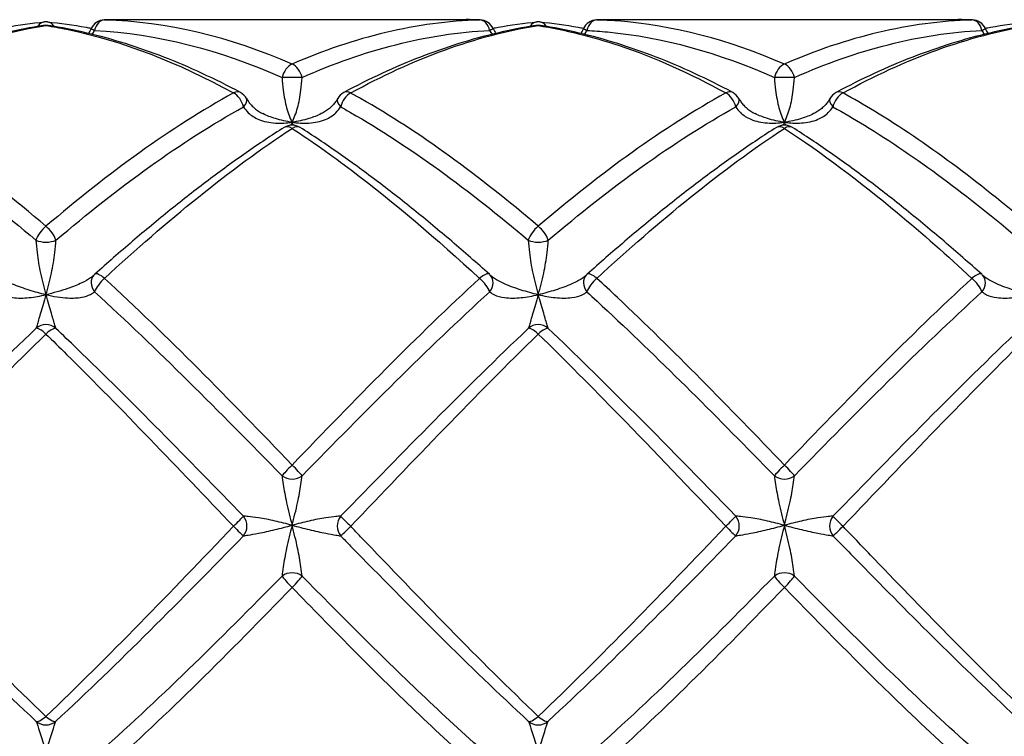
# Model space of a CAD drawing. Units: millimetres. Extents: x 32 to 1156, y 32 to 808.
# Drawn here: x 924 to 944, y 656 to 670 of the extents above; entities that cross this region are included whole.
import ezdxf

# ---------------------------------------------------------------- set-up
doc = ezdxf.new("R2010")
doc.units = ezdxf.units.MM
doc.header["$LTSCALE"] = 4
for name, color, linetype, lineweight, true_color in [('Dimension (ISO)', 7, 'Continuous', 18, 0x00003f), ('Visible (ISO)', 7, 'Continuous', 25, 0x00003f), ('Visible Narrow (ISO)', 7, 'Continuous', 25, 0x00003f)]:
    doc.layers.add(name, color=color, linetype=linetype, lineweight=lineweight, true_color=true_color)
doc.styles.add('Samuel Heath (ISO)', font='tahoma.ttf')
doc.dimstyles.new('Samuel Heath (ISO)', dxfattribs={"dimscale": 4, "dimtxt": 3, "dimasz": 2.5, "dimexe": 1, "dimexo": 1.5, "dimgap": 0.762, "dimtad": 0, "dimtih": 1, "dimtoh": 1, "dimrnd": 1e-08, "dimzin": 0, "dimdsep": 46, "dimtxsty": 'Samuel Heath (ISO)', "dimcen": 0.09, "dimdle": 10, "dimclrd": 256, "dimclre": 256, "dimclrt": 256, "dimazin": 0, "dimtfac": 1, "dimtmove": 0, "dimatfit": 3, "dimfxl": 1, "dimtolj": 1, "dimtzin": 0, "dimlwd": 15, "dimlwe": 15, "dimarcsym": 0})

# ---------------------------------------------------------------- blocks, each defined once
blk = doc.blocks.new('*D22')
at = {"layer": 'Defpoints', "color": 0, "transparency": 16777216}
for p in [(886.948, 748.602), (797.853, 518.504), (1073.85, 518.504)]:
    blk.add_point(p, dxfattribs=at)
at = {"layer": 'Dimension (ISO)', "color": 176, "lineweight": 15, "true_color": 0x000080, "transparency": 16777216}
for p, q in [((892.948, 748.602), (1077.85, 748.602)), ((1073.85, 738.602), (1073.85, 651.518)), ((1073.85, 528.504), (1073.85, 632.922)), ((803.853, 518.504), (1077.85, 518.504))]:
    blk.add_line(p, q, dxfattribs=at)
at = {"layer": 'Dimension (ISO)', "color": 176, "true_color": 0x000080, "transparency": 16777216}
for points in [[(1072.183, 738.602), (1075.517, 738.602), (1073.85, 748.602)], [(1072.183, 528.504), (1075.517, 528.504), (1073.85, 518.504)]]:
    blk.add_solid(points, dxfattribs=at)
at = {"layer": 'Dimension (ISO)', "color": 176, "lineweight": 18, "true_color": 0x000080, "transparency": 16777216, "insert": (1073.85, 648.47), "char_height": 12, "attachment_point": 2, "style": 'Samuel Heath (ISO)'}
blk.add_mtext('\\A1;230.10', dxfattribs=at)

msp = doc.modelspace()

# ---------------------------------------------------------------- linework, layer by layer
at = {"layer": 'Visible (ISO)'}
for p, q in [((933.38, 670.152), (926.315, 670.152)), ((943.38, 670.152), (936.315, 670.152))]:
    msp.add_line(p, q, dxfattribs=at)
for centre, start, end in [((924.848, 669.738), 81.1627, 98.8373), ((924.848, 669.808), 84.4619, 95.5381), ((926.038, 669.848), 91.6889, 155.4879), ((933.657, 669.848), 24.5121, 88.3111), ((934.848, 669.738), 81.1627, 98.8373), ((934.848, 669.808), 84.4619, 95.5381), ((936.038, 669.848), 91.6889, 155.4879), ((943.657, 669.848), 24.5121, 88.3111), ((928.657, 668.408), 28.1691, 61.9329), ((931.038, 668.408), 118.0671, 151.8309), ((938.657, 668.408), 28.1691, 61.9329), ((941.038, 668.408), 118.0671, 151.8309), ((929.848, 667.711), 57.5211, 122.4789), ((939.848, 667.711), 57.5211, 122.4789), ((926.038, 664.756), 131.7988, 136.1613), ((933.657, 664.756), 43.8387, 48.2012), ((936.038, 664.756), 131.7988, 136.1613), ((943.657, 664.756), 43.8387, 48.2012)]:
    msp.add_arc(centre, 0.3, start, end, dxfattribs=at)
for centre, major_axis, ratio, start_param, end_param in [((926.19, 651.051), (0.254, 19.1), 0.712598, 0.009489, 0.030504), ((933.49, 651.051), (-0.223, 19.101), 0.712614, 6.253867, 6.274883), ((936.19, 651.051), (0.254, 19.1), 0.712598, 0.009489, 0.030504), ((943.49, 651.051), (-0.223, 19.101), 0.712614, 6.253867, 6.274883), ((925.248, 664.686), (0.587, 0.304), 0.096808, 5.921199, 6.008943), ((934.447, 664.686), (-0.587, 0.304), 0.096807, 0.274242, 0.361987), ((935.248, 664.686), (0.587, 0.304), 0.096807, 5.921198, 6.008943), ((944.447, 664.686), (-0.587, 0.304), 0.096807, 0.274242, 0.361987)]:
    msp.add_ellipse(centre, major_axis=major_axis, ratio=ratio, start_param=start_param, end_param=end_param, dxfattribs=at)
for points, knots in [([(924.801, 670.034), (924.54, 669.993), (924.278, 669.942), (923.756, 669.819), (923.495, 669.748), (922.973, 669.584), (922.713, 669.493), (922.193, 669.291), (921.933, 669.18), (921.414, 668.94), (921.155, 668.811), (920.897, 668.673)], [0, 0, 0, 0, 0.1086109, 0.1086109, 0.2172218, 0.2172218, 0.3258327, 0.3258327, 0.4344436, 0.4344436, 0.5430545, 0.5430545, 0.5430545, 0.5430545]), ([(923.927, 669.979), (923.963, 669.986), (923.998, 669.992), (924.295, 670.045), (924.557, 670.081), (924.819, 670.106)], [2.6846256, 2.6846256, 2.6846256, 2.6846256, 2.6993049, 2.6993049, 2.8079099, 2.8079099, 2.8079099, 2.8079099]), ([(924.877, 670.106), (925.138, 670.081), (925.4, 670.045), (925.697, 669.992), (925.733, 669.986), (925.768, 669.979)], [0, 0, 0, 0, 0.1086109, 0.1086109, 0.1232916, 0.1232916, 0.1232916, 0.1232916]), ([(928.799, 668.673), (928.54, 668.811), (928.281, 668.94), (927.762, 669.18), (927.502, 669.291), (926.982, 669.493), (926.722, 669.584), (926.201, 669.748), (925.939, 669.819), (925.417, 669.942), (925.155, 669.993), (924.894, 670.034)], [6.2021058, 6.2021058, 6.2021058, 6.2021058, 6.3107125, 6.3107125, 6.4193192, 6.4193192, 6.5279258, 6.5279258, 6.6365325, 6.6365325, 6.7451392, 6.7451392, 6.7451392, 6.7451392]), ([(934.801, 670.034), (934.54, 669.993), (934.278, 669.942), (933.756, 669.819), (933.495, 669.748), (932.973, 669.584), (932.713, 669.493), (932.193, 669.291), (931.933, 669.18), (931.414, 668.94), (931.155, 668.811), (930.897, 668.673)], [0, 0, 0, 0, 0.1086109, 0.1086109, 0.2172218, 0.2172218, 0.3258327, 0.3258327, 0.4344436, 0.4344436, 0.5430545, 0.5430545, 0.5430545, 0.5430545]), ([(933.927, 669.979), (933.963, 669.986), (933.998, 669.992), (934.295, 670.045), (934.557, 670.081), (934.819, 670.106)], [4.1099664, 4.1099664, 4.1099664, 4.1099664, 4.1246426, 4.1246426, 4.2332484, 4.2332484, 4.2332484, 4.2332484]), ([(934.877, 670.106), (935.138, 670.081), (935.4, 670.045), (935.697, 669.992), (935.733, 669.986), (935.768, 669.979)], [0, 0, 0, 0, 0.1086109, 0.1086109, 0.1232916, 0.1232916, 0.1232916, 0.1232916]), ([(938.799, 668.673), (938.54, 668.811), (938.281, 668.94), (937.762, 669.18), (937.502, 669.291), (936.982, 669.493), (936.722, 669.584), (936.2, 669.748), (935.939, 669.819), (935.417, 669.942), (935.155, 669.993), (934.894, 670.034)], [4.7767707, 4.7767707, 4.7767707, 4.7767707, 4.8853765, 4.8853765, 4.9939822, 4.9939822, 5.1025879, 5.1025879, 5.2111937, 5.2111937, 5.3197994, 5.3197994, 5.3197994, 5.3197994]), ([(944.801, 670.034), (944.54, 669.993), (944.278, 669.942), (943.756, 669.819), (943.495, 669.748), (942.973, 669.584), (942.713, 669.493), (942.193, 669.291), (941.933, 669.18), (941.414, 668.94), (941.155, 668.811), (940.897, 668.673)], [0, 0, 0, 0, 0.1086109, 0.1086109, 0.2172218, 0.2172218, 0.3258327, 0.3258327, 0.4344436, 0.4344436, 0.5430545, 0.5430545, 0.5430545, 0.5430545]), ([(943.927, 669.979), (943.963, 669.986), (943.998, 669.992), (944.295, 670.045), (944.557, 670.081), (944.819, 670.106)], [5.5353075, 5.5353075, 5.5353075, 5.5353075, 5.5499816, 5.5499816, 5.6585884, 5.6585884, 5.6585884, 5.6585884]), ([(928.922, 668.55), (928.935, 668.526), (928.949, 668.503), (928.982, 668.457), (929.001, 668.435), (929.042, 668.392), (929.064, 668.371), (929.112, 668.331), (929.138, 668.312), (929.194, 668.277), (929.223, 668.26), (929.254, 668.244)], [0, 0, 0, 0, 0.01384221, 0.01384221, 0.02768442, 0.02768442, 0.04152662, 0.04152662, 0.05536883, 0.05536883, 0.06921104, 0.06921104, 0.06921104, 0.06921104]), ([(930.773, 668.55), (930.761, 668.526), (930.746, 668.503), (930.713, 668.457), (930.694, 668.435), (930.653, 668.392), (930.631, 668.371), (930.583, 668.331), (930.557, 668.312), (930.501, 668.277), (930.472, 668.26), (930.441, 668.244)], [0, 0, 0, 0, 0.0138422, 0.0138422, 0.02768439, 0.02768439, 0.04152659, 0.04152659, 0.05536878, 0.05536878, 0.06921098, 0.06921098, 0.06921098, 0.06921098]), ([(938.922, 668.55), (938.935, 668.526), (938.949, 668.503), (938.982, 668.457), (939.001, 668.435), (939.042, 668.392), (939.064, 668.371), (939.112, 668.331), (939.138, 668.312), (939.194, 668.277), (939.223, 668.26), (939.254, 668.244)], [-0.14457552, -0.14457552, -0.14457552, -0.14457552, -0.13073141, -0.13073141, -0.1168873, -0.1168873, -0.10304319, -0.10304319, -0.08919907, -0.08919907, -0.07535496, -0.07535496, -0.07535496, -0.07535496]), ([(940.773, 668.55), (940.761, 668.526), (940.746, 668.503), (940.713, 668.457), (940.694, 668.435), (940.653, 668.392), (940.631, 668.371), (940.583, 668.331), (940.557, 668.312), (940.501, 668.277), (940.472, 668.26), (940.441, 668.244)], [-0.14457552, -0.14457552, -0.14457552, -0.14457552, -0.13073141, -0.13073141, -0.1168873, -0.1168873, -0.10304319, -0.10304319, -0.08919907, -0.08919907, -0.07535496, -0.07535496, -0.07535496, -0.07535496]), ([(929.686, 667.964), (929.429, 667.8), (929.171, 667.628), (928.657, 667.269), (928.4, 667.082), (927.886, 666.695), (927.63, 666.494), (927.117, 666.081), (926.861, 665.868), (926.349, 665.432), (926.093, 665.208), (925.838, 664.98)], [0, 0, 0, 0, 0.1086109, 0.1086109, 0.2172218, 0.2172218, 0.3258327, 0.3258327, 0.4344436, 0.4344436, 0.5430545, 0.5430545, 0.5430545, 0.5430545]), ([(933.857, 664.98), (933.602, 665.208), (933.346, 665.432), (932.834, 665.868), (932.578, 666.081), (932.066, 666.494), (931.809, 666.695), (931.295, 667.082), (931.038, 667.269), (930.524, 667.628), (930.266, 667.8), (930.009, 667.964)], [5.4894381, 5.4894381, 5.4894381, 5.4894381, 5.5980443, 5.5980443, 5.7066505, 5.7066505, 5.8152567, 5.8152567, 5.9238629, 5.9238629, 6.0324691, 6.0324691, 6.0324691, 6.0324691]), ([(939.686, 667.964), (939.429, 667.8), (939.171, 667.628), (938.657, 667.269), (938.4, 667.082), (937.886, 666.695), (937.63, 666.494), (937.117, 666.081), (936.861, 665.868), (936.349, 665.432), (936.093, 665.208), (935.838, 664.98)], [0, 0, 0, 0, 0.1086109, 0.1086109, 0.2172218, 0.2172218, 0.3258327, 0.3258327, 0.4344436, 0.4344436, 0.5430545, 0.5430545, 0.5430545, 0.5430545]), ([(943.857, 664.98), (943.602, 665.208), (943.346, 665.432), (942.834, 665.868), (942.578, 666.081), (942.065, 666.494), (941.809, 666.695), (941.295, 667.082), (941.038, 667.269), (940.524, 667.628), (940.266, 667.8), (940.009, 667.964)], [4.0641034, 4.0641034, 4.0641034, 4.0641034, 4.1727087, 4.1727087, 4.281314, 4.281314, 4.3899194, 4.3899194, 4.4985247, 4.4985247, 4.60713, 4.60713, 4.60713, 4.60713])]:
    msp.add_open_spline(points, degree=3, knots=knots, dxfattribs=at)
for points in [[(925.765, 669.972), (925.749, 669.938), (925.731, 669.905), (925.711, 669.873)], [(933.93, 669.972), (933.946, 669.938), (933.964, 669.905), (933.984, 669.873)], [(935.765, 669.972), (935.749, 669.938), (935.731, 669.905), (935.711, 669.873)], [(943.93, 669.972), (943.946, 669.938), (943.964, 669.905), (943.984, 669.873)]]:
    msp.add_open_spline(points, degree=3, dxfattribs=at)
at = {"layer": 'Visible Narrow (ISO)'}
for centre in [(924.848, 656.126), (934.848, 656.126)]:
    msp.add_arc(centre, 0.3, 227.3312, 312.6697, dxfattribs=at)
for centre, major_axis, ratio, start_param, end_param in [((924.848, 669.808), (-0.029, 0.299), 0.709367, 0, 0.736374), ((924.848, 669.738), (-0.046, 0.296), 0.704224, 6.065895, 6.283185), ((924.848, 669.738), (0.046, 0.296), 0.704224, 0, 0.21729), ((924.848, 669.808), (0.029, 0.299), 0.709367, 5.546812, 6.283185), ((926.038, 669.848), (0.009, 0.3), 0.712321, 0.041371, 1.298112), ((926.038, 669.848), (-0.009, 0.3), 0.712321, 6.241814, 6.283185), ((933.657, 669.848), (0.009, 0.3), 0.712321, 0, 0.041371), ((933.657, 669.848), (-0.009, 0.3), 0.712321, 4.985074, 6.241814), ((934.848, 669.808), (-0.029, 0.299), 0.709367, 0, 0.736374), ((934.848, 669.738), (-0.046, 0.296), 0.704224, 6.065895, 6.283185), ((934.848, 669.738), (0.046, 0.296), 0.704224, 0, 0.21729), ((934.848, 669.808), (0.029, 0.299), 0.709367, 5.546812, 6.283185), ((936.038, 669.848), (0.009, 0.3), 0.712321, 0.041371, 1.298112), ((936.038, 669.848), (-0.009, 0.3), 0.712321, 6.241814, 6.283185), ((943.657, 669.848), (-0.009, 0.3), 0.712321, 4.985074, 6.241814), ((943.657, 669.848), (0.009, 0.3), 0.712321, 0, 0.041371), ((926.038, 669.848), (-0.273, 0.124), 0.026414, 0, 0.742535), ((933.657, 669.848), (0.273, 0.124), 0.026414, 5.540651, 6.283185), ((936.038, 669.848), (-0.273, 0.124), 0.026414, 0, 0.742535), ((943.657, 669.848), (0.273, 0.124), 0.026414, 5.540651, 6.283185), ((929.848, 668.977), (-0.117, -0.276), 0.648341, 3.718163, 4.974903), ((929.848, 668.977), (0.117, -0.276), 0.648341, 1.308282, 2.565022), ((939.848, 668.977), (-0.117, -0.276), 0.648341, 3.718163, 4.974903), ((939.848, 668.977), (0.117, -0.276), 0.648341, 1.308282, 2.565022), ((929.848, 668.977), (-0.3, 0), 0.005598, 3.96767, 5.457108), ((939.848, 668.977), (-0.3, 0), 0.005598, 3.96767, 5.457108), ((928.657, 668.408), (0.141, 0.265), 0.606545, 0, 0.721147), ((928.657, 668.408), (-0.141, 0.265), 0.606545, 4.305298, 5.562039), ((931.038, 668.408), (0.141, 0.265), 0.606545, 0.721147, 1.977887), ((931.038, 668.408), (-0.141, 0.265), 0.606545, 5.562039, 6.283185), ((938.657, 668.408), (0.141, 0.265), 0.606545, 0, 0.721147), ((938.657, 668.408), (-0.141, 0.265), 0.606545, 4.305298, 5.562039), ((941.038, 668.408), (0.141, 0.265), 0.606545, 0.721147, 1.977887), ((941.038, 668.408), (-0.141, 0.265), 0.606545, 5.562039, 6.283185), ((928.657, 668.408), (0.264, 0.142), 0.477653, 5.30228, 6.283185), ((931.038, 668.408), (-0.264, 0.142), 0.477653, 0, 0.980906), ((938.657, 668.408), (0.264, 0.142), 0.477653, 5.30228, 6.283185), ((941.038, 668.408), (-0.264, 0.142), 0.477653, 0, 0.980906), ((929.848, 667.711), (-0.161, 0.253), 0.555339, 5.429754, 6.283185), ((929.848, 667.711), (0.161, 0.253), 0.555339, 0, 0.853431), ((939.848, 667.711), (-0.161, 0.253), 0.555339, 5.429754, 6.283185), ((939.848, 667.711), (0.161, 0.253), 0.555339, 0, 0.853431), ((924.848, 665.782), (-0.191, -0.231), 0.413593, 4.248746, 5.505487), ((924.848, 665.782), (0.191, -0.231), 0.413593, 0.777698, 2.034439), ((934.848, 665.782), (-0.191, -0.231), 0.413593, 4.248746, 5.505487), ((934.848, 665.782), (0.191, -0.231), 0.413593, 0.777698, 2.034439), ((924.848, 665.782), (-0.3, 0), 0.495144, 0.826077, 2.315516), ((934.848, 665.782), (-0.3, 0), 0.495144, 0.826077, 2.315516), ((926.038, 664.756), (-0.2, 0.224), 0.338246, 5.07407, 6.283185), ((933.657, 664.756), (0.2, 0.224), 0.338246, 0, 1.209115), ((936.038, 664.756), (-0.2, 0.224), 0.338246, 5.07407, 6.283185), ((943.657, 664.756), (0.2, 0.224), 0.338246, 0, 1.209115), ((926.038, 664.756), (-0.216, 0.208), 0.800906, 0, 1.386093), ((926.038, 664.756), (0.2, 0.224), 0.338246, 1.209115, 2.465856), ((933.657, 664.756), (-0.2, 0.224), 0.338246, 3.817329, 5.07407), ((933.657, 664.756), (0.216, 0.208), 0.800906, 4.897093, 6.283185), ((936.038, 664.756), (-0.216, 0.208), 0.800906, 0, 1.386093), ((936.038, 664.756), (0.2, 0.224), 0.338246, 1.209115, 2.465856), ((943.657, 664.756), (-0.2, 0.224), 0.338246, 3.817329, 5.07407), ((943.657, 664.756), (0.216, 0.208), 0.800906, 4.897093, 6.283185), ((924.848, 663.659), (0.3, 0), 0.997974, 0.826077, 2.315516), ((924.848, 663.659), (-0.206, 0.218), 0.257651, 4.978013, 6.234754), ((924.848, 663.659), (0.206, 0.218), 0.257651, 0.048432, 1.305172), ((934.848, 663.659), (0.3, 0), 0.997974, 0.826077, 2.315516), ((934.848, 663.659), (-0.206, 0.218), 0.257651, 4.978013, 6.234754), ((934.848, 663.659), (0.206, 0.218), 0.257651, 0.048432, 1.305172), ((929.848, 661.078), (-0.213, -0.211), 0.068022, 4.645217, 5.901958), ((929.848, 661.078), (0.213, -0.211), 0.068022, 0.381227, 1.637968), ((939.848, 661.078), (-0.213, -0.211), 0.068022, 4.645217, 5.901958), ((939.848, 661.078), (0.213, -0.211), 0.068022, 0.381227, 1.637968), ((929.848, 661.078), (-0.3, 0), 0.863213, 0.826077, 2.315516), ((939.848, 661.078), (-0.3, 0), 0.863213, 0.826077, 2.315516), ((928.657, 659.87), (0.214, 0.211), 0.020686, 4.692019, 5.948759), ((928.657, 659.87), (0.019, -0.299), 0.909556, 0.770399, 2.231381), ((931.038, 659.87), (0.019, 0.299), 0.909556, 0.910212, 2.371194), ((931.038, 659.87), (-0.214, 0.211), 0.020686, 0.334426, 1.591167), ((938.657, 659.87), (0.214, 0.211), 0.020686, 4.692019, 5.948759), ((938.657, 659.87), (0.019, -0.299), 0.909556, 0.770399, 2.231381), ((941.038, 659.87), (0.019, 0.299), 0.909556, 0.910212, 2.371194), ((941.038, 659.87), (-0.214, 0.211), 0.020686, 0.334426, 1.591167), ((928.657, 659.87), (0.214, -0.211), 0.020686, 4.732759, 5.9895), ((931.038, 659.87), (-0.214, -0.211), 0.020686, 0.293685, 1.550426), ((938.657, 659.87), (0.214, -0.211), 0.020686, 4.732759, 5.9895), ((941.038, 659.87), (-0.214, -0.211), 0.020686, 0.293685, 1.550426), ((929.848, 658.667), (0.3, 0), 0.832461, 0.826077, 2.315516), ((929.848, 658.667), (-0.213, 0.212), 0.109074, 0.42229, 1.679031), ((929.848, 658.667), (0.213, 0.212), 0.109074, 4.604154, 5.860895), ((939.848, 658.667), (0.3, 0), 0.832461, 0.826077, 2.315516), ((939.848, 658.667), (-0.213, 0.212), 0.109074, 0.42229, 1.679031), ((939.848, 658.667), (0.213, 0.212), 0.109074, 4.604154, 5.860895), ((924.848, 656.126), (-0.204, -0.22), 0.295774, 0.004309, 1.26105), ((924.848, 656.126), (0.204, -0.22), 0.295774, 5.022135, 6.278876), ((934.848, 656.126), (-0.204, -0.22), 0.295774, 0.004309, 1.26105), ((934.848, 656.126), (0.204, -0.22), 0.295774, 5.022135, 6.278876)]:
    msp.add_ellipse(centre, major_axis=major_axis, ratio=ratio, start_param=start_param, end_param=end_param, dxfattribs=at)
for points, knots in [([(921.038, 668.663), (921.673, 669.012), (922.308, 669.305), (923.578, 669.765), (924.213, 669.932), (924.848, 670.034)], [-0.5430545, -0.5430545, -0.5430545, -0.5430545, -0.2715273, -0.2715273, 0, 0, 0, 0]), ([(924.848, 670.034), (924.988, 670.012), (925.128, 669.986), (926.398, 669.725), (927.528, 669.284), (928.657, 668.663)], [-6.7451392, -6.7451392, -6.7451392, -6.7451392, -6.6852891, -6.6852891, -6.2021058, -6.2021058, -6.2021058, -6.2021058]), ([(933.657, 670.148), (933.022, 670.128), (932.387, 670.042), (931.118, 669.741), (930.483, 669.526), (929.848, 669.25)], [-0.5430545, -0.5430545, -0.5430545, -0.5430545, -0.2715273, -0.2715273, 0, 0, 0, 0]), ([(931.038, 668.663), (931.673, 669.012), (932.308, 669.305), (933.578, 669.765), (934.213, 669.932), (934.848, 670.034)], [-0.5430545, -0.5430545, -0.5430545, -0.5430545, -0.2715273, -0.2715273, 0, 0, 0, 0]), ([(934.848, 670.034), (935.394, 669.946), (935.941, 669.81), (937.211, 669.385), (937.934, 669.061), (938.657, 668.663)], [-5.3197994, -5.3197994, -5.3197994, -5.3197994, -5.0860059, -5.0860059, -4.7767707, -4.7767707, -4.7767707, -4.7767707]), ([(939.848, 669.25), (938.718, 669.741), (937.587, 670.039), (936.318, 670.136), (936.178, 670.143), (936.038, 670.148)], [-4.9459182, -4.9459182, -4.9459182, -4.9459182, -4.4627068, -4.4627068, -4.4028867, -4.4028867, -4.4028867, -4.4028867]), ([(943.657, 670.148), (943.022, 670.128), (942.387, 670.042), (941.118, 669.741), (940.483, 669.526), (939.848, 669.25)], [-0.5430545, -0.5430545, -0.5430545, -0.5430545, -0.2715273, -0.2715273, 0, 0, 0, 0]), ([(941.038, 668.663), (941.673, 669.012), (942.308, 669.305), (943.578, 669.765), (944.213, 669.932), (944.848, 670.034)], [-0.5430545, -0.5430545, -0.5430545, -0.5430545, -0.2715273, -0.2715273, 0, 0, 0, 0]), ([(930.051, 668.978), (930.686, 669.26), (931.321, 669.484), (932.591, 669.805), (933.226, 669.902), (933.861, 669.935)], [0, 0, 0, 0, 0.2715273, 0.2715273, 0.5430545, 0.5430545, 0.5430545, 0.5430545]), ([(935.834, 669.935), (935.974, 669.927), (936.114, 669.917), (937.384, 669.796), (938.514, 669.481), (939.644, 668.978)], [4.4028867, 4.4028867, 4.4028867, 4.4028867, 4.4627068, 4.4627068, 4.9459182, 4.9459182, 4.9459182, 4.9459182]), ([(940.051, 668.978), (940.686, 669.26), (941.321, 669.484), (942.591, 669.805), (943.226, 669.902), (943.861, 669.935)], [0, 0, 0, 0, 0.2715273, 0.2715273, 0.5430545, 0.5430545, 0.5430545, 0.5430545]), ([(929.644, 668.978), (929.65, 668.891), (929.658, 668.803), (929.685, 668.588), (929.707, 668.468), (929.768, 668.248), (929.808, 668.149), (929.848, 668.067)], [-0.1405489, -0.1405489, -0.1405489, -0.1405489, -0.1083505, -0.1083505, -0.0568331, -0.0568331, 0.0005217, 0.0005217, 0.0005217, 0.0005217]), ([(929.848, 668.067), (929.887, 668.149), (929.927, 668.248), (929.988, 668.468), (930.011, 668.588), (930.037, 668.803), (930.045, 668.891), (930.051, 668.978)], [-0.0005217, -0.0005217, -0.0005217, -0.0005217, 0.0568331, 0.0568331, 0.1083505, 0.1083505, 0.1405489, 0.1405489, 0.1405489, 0.1405489]), ([(939.644, 668.978), (939.65, 668.891), (939.658, 668.803), (939.685, 668.588), (939.707, 668.468), (939.768, 668.248), (939.808, 668.149), (939.848, 668.067)], [0, 0, 0, 0, 0.0321984, 0.0321984, 0.0837158, 0.0837158, 0.1410709, 0.1410709, 0.1410709, 0.1410709]), ([(939.848, 668.067), (939.887, 668.149), (939.927, 668.248), (939.988, 668.468), (940.011, 668.588), (940.037, 668.803), (940.045, 668.891), (940.051, 668.978)], [-0.1410709, -0.1410709, -0.1410709, -0.1410709, -0.0837158, -0.0837158, -0.0321984, -0.0321984, 0, 0, 0, 0]), ([(928.657, 668.663), (928.022, 668.314), (927.387, 667.909), (926.118, 667), (925.483, 666.497), (924.848, 665.956)], [-0.5430545, -0.5430545, -0.5430545, -0.5430545, -0.2715273, -0.2715273, 0, 0, 0, 0]), ([(934.848, 665.956), (933.645, 666.981), (932.442, 667.867), (931.172, 668.589), (931.105, 668.626), (931.038, 668.663)], [-4.2332484, -4.2332484, -4.2332484, -4.2332484, -3.7189223, -3.7189223, -3.6902193, -3.6902193, -3.6902193, -3.6902193]), ([(938.657, 668.663), (938.022, 668.314), (937.387, 667.909), (936.118, 667), (935.483, 666.497), (934.848, 665.956)], [-0.5430545, -0.5430545, -0.5430545, -0.5430545, -0.2715273, -0.2715273, 0, 0, 0, 0]), ([(944.848, 665.956), (943.79, 666.857), (942.733, 667.651), (941.463, 668.423), (941.25, 668.546), (941.038, 668.663)], [-5.6585884, -5.6585884, -5.6585884, -5.6585884, -5.2064912, -5.2064912, -5.1155545, -5.1155545, -5.1155545, -5.1155545]), ([(925.051, 665.672), (925.686, 666.21), (926.321, 666.712), (927.591, 667.621), (928.226, 668.029), (928.861, 668.382)], [0, 0, 0, 0, 0.2715273, 0.2715273, 0.5430545, 0.5430545, 0.5430545, 0.5430545]), ([(928.861, 668.382), (928.887, 668.339), (928.919, 668.299), (929.017, 668.206), (929.089, 668.161), (929.272, 668.084), (929.388, 668.061), (929.619, 668.046), (929.734, 668.052), (929.848, 668.067)], [0, 0, 0, 0, 0.0219363, 0.0219363, 0.0570343, 0.0570343, 0.1026617, 0.1026617, 0.1450501, 0.1450501, 0.1450501, 0.1450501]), ([(929.848, 668.067), (929.734, 668.083), (929.619, 668.108), (929.42, 668.17), (929.335, 668.203), (929.254, 668.244)], [-0.1450501, -0.1450501, -0.1450501, -0.1450501, -0.10266174, -0.10266174, -0.06921104, -0.06921104, -0.06921104, -0.06921104]), ([(929.848, 668.067), (929.961, 668.052), (930.076, 668.046), (930.307, 668.061), (930.423, 668.084), (930.607, 668.161), (930.678, 668.206), (930.776, 668.299), (930.808, 668.339), (930.834, 668.382)], [-0.1450501, -0.1450501, -0.1450501, -0.1450501, -0.1026608, -0.1026608, -0.0570338, -0.0570338, -0.0219361, -0.0219361, 0, 0, 0, 0]), ([(930.441, 668.244), (930.361, 668.203), (930.275, 668.17), (930.076, 668.108), (929.961, 668.083), (929.848, 668.067)], [0.06921098, 0.06921098, 0.06921098, 0.06921098, 0.10266078, 0.10266078, 0.1450501, 0.1450501, 0.1450501, 0.1450501]), ([(930.834, 668.382), (930.902, 668.344), (930.969, 668.306), (932.239, 667.577), (933.442, 666.691), (934.644, 665.672)], [3.6902193, 3.6902193, 3.6902193, 3.6902193, 3.7189223, 3.7189223, 4.2332484, 4.2332484, 4.2332484, 4.2332484]), ([(935.051, 665.672), (935.686, 666.21), (936.321, 666.712), (937.591, 667.621), (938.226, 668.029), (938.861, 668.382)], [0, 0, 0, 0, 0.2715273, 0.2715273, 0.5430545, 0.5430545, 0.5430545, 0.5430545]), ([(938.861, 668.382), (938.887, 668.339), (938.919, 668.299), (939.015, 668.207), (939.086, 668.162), (939.268, 668.085), (939.383, 668.062), (939.614, 668.046), (939.732, 668.052), (939.848, 668.067)], [-0.1445755, -0.1445755, -0.1445755, -0.1445755, -0.1228118, -0.1228118, -0.08799, -0.08799, -0.0427215, -0.0427215, 0.0004725, 0.0004725, 0.0004725, 0.0004725]), ([(939.848, 668.067), (939.732, 668.083), (939.614, 668.109), (939.416, 668.172), (939.332, 668.204), (939.254, 668.244)], [-0.00047254, -0.00047254, -0.00047254, -0.00047254, 0.04272152, 0.04272152, 0.07535496, 0.07535496, 0.07535496, 0.07535496]), ([(939.848, 668.067), (939.963, 668.052), (940.081, 668.046), (940.312, 668.062), (940.427, 668.085), (940.609, 668.162), (940.68, 668.207), (940.776, 668.299), (940.808, 668.339), (940.834, 668.382)], [-0.0004725, -0.0004725, -0.0004725, -0.0004725, 0.0427215, 0.0427215, 0.08799, 0.08799, 0.1228118, 0.1228118, 0.1445755, 0.1445755, 0.1445755, 0.1445755]), ([(940.441, 668.244), (940.363, 668.204), (940.279, 668.172), (940.081, 668.109), (939.963, 668.083), (939.848, 668.067)], [-0.07535496, -0.07535496, -0.07535496, -0.07535496, -0.04272152, -0.04272152, 0.00047254, 0.00047254, 0.00047254, 0.00047254]), ([(940.834, 668.382), (941.047, 668.263), (941.26, 668.139), (942.53, 667.361), (943.587, 666.568), (944.644, 665.672)], [5.1155545, 5.1155545, 5.1155545, 5.1155545, 5.2064912, 5.2064912, 5.6585884, 5.6585884, 5.6585884, 5.6585884]), ([(926.038, 664.898), (926.673, 665.484), (927.308, 666.037), (928.578, 667.06), (929.213, 667.528), (929.848, 667.945)], [-0.5430545, -0.5430545, -0.5430545, -0.5430545, -0.2715273, -0.2715273, 0, 0, 0, 0]), ([(929.848, 667.945), (930.25, 667.681), (930.653, 667.396), (931.923, 666.438), (932.79, 665.698), (933.657, 664.898)], [-6.0324691, -6.0324691, -6.0324691, -6.0324691, -5.8603338, -5.8603338, -5.4894381, -5.4894381, -5.4894381, -5.4894381]), ([(936.038, 664.898), (936.673, 665.484), (937.308, 666.037), (938.578, 667.06), (939.213, 667.528), (939.848, 667.945)], [-0.5430545, -0.5430545, -0.5430545, -0.5430545, -0.2715273, -0.2715273, 0, 0, 0, 0]), ([(939.848, 667.945), (940.613, 667.442), (941.379, 666.864), (942.649, 665.808), (943.153, 665.363), (943.657, 664.898)], [-4.60713, -4.60713, -4.60713, -4.60713, -4.2796815, -4.2796815, -4.0641034, -4.0641034, -4.0641034, -4.0641034]), ([(924.644, 665.672), (924.65, 665.594), (924.658, 665.508), (924.684, 665.283), (924.707, 665.141), (924.768, 664.852), (924.808, 664.703), (924.848, 664.566)], [-0.1405144, -0.1405144, -0.1405144, -0.1405144, -0.108316, -0.108316, -0.0567986, -0.0567986, 0.0005218, 0.0005218, 0.0005218, 0.0005218]), ([(924.848, 664.566), (924.887, 664.703), (924.927, 664.852), (924.988, 665.141), (925.011, 665.283), (925.037, 665.508), (925.045, 665.594), (925.051, 665.672)], [-0.0005218, -0.0005218, -0.0005218, -0.0005218, 0.0567986, 0.0567986, 0.108316, 0.108316, 0.1405144, 0.1405144, 0.1405144, 0.1405144]), ([(934.644, 665.672), (934.65, 665.594), (934.658, 665.508), (934.685, 665.282), (934.707, 665.14), (934.768, 664.85), (934.808, 664.703), (934.848, 664.566)], [0, 0, 0, 0, 0.0321984, 0.0321984, 0.0837158, 0.0837158, 0.1410709, 0.1410709, 0.1410709, 0.1410709]), ([(934.848, 664.566), (934.887, 664.703), (934.927, 664.85), (934.988, 665.14), (935.011, 665.282), (935.037, 665.508), (935.045, 665.594), (935.051, 665.672)], [-0.1410709, -0.1410709, -0.1410709, -0.1410709, -0.0837158, -0.0837158, -0.0321984, -0.0321984, 0, 0, 0, 0]), ([(924.848, 664.566), (924.734, 664.592), (924.619, 664.623), (924.388, 664.696), (924.272, 664.737), (924.089, 664.818), (924.017, 664.856), (923.931, 664.914), (923.908, 664.932), (923.887, 664.951)], [-0.1450501, -0.1450501, -0.1450501, -0.1450501, -0.1026634, -0.1026634, -0.0570352, -0.0570352, -0.0219366, -0.0219366, -0.0069349, -0.0069349, -0.0069349, -0.0069349]), ([(925.808, 664.951), (925.791, 664.936), (925.773, 664.921), (925.703, 664.871), (925.644, 664.838), (925.491, 664.765), (925.394, 664.727), (925.15, 664.644), (924.998, 664.6), (924.848, 664.566)], [0.0069371, 0.0069371, 0.0069371, 0.0069371, 0.0190401, 0.0190401, 0.0495044, 0.0495044, 0.0891078, 0.0891078, 0.1453799, 0.1453799, 0.1453799, 0.1453799]), ([(933.657, 664.898), (933.022, 664.313), (932.387, 663.696), (931.118, 662.424), (930.483, 661.768), (929.848, 661.106)], [-0.5430545, -0.5430545, -0.5430545, -0.5430545, -0.2715273, -0.2715273, 0, 0, 0, 0]), ([(934.848, 664.566), (934.732, 664.592), (934.614, 664.625), (934.383, 664.697), (934.268, 664.739), (934.086, 664.819), (934.015, 664.857), (933.931, 664.915), (933.908, 664.933), (933.887, 664.951)], [-0.0004725, -0.0004725, -0.0004725, -0.0004725, 0.0427215, 0.0427215, 0.08799, 0.08799, 0.1228118, 0.1228118, 0.1376405, 0.1376405, 0.1376405, 0.1376405]), ([(935.808, 664.951), (935.787, 664.933), (935.764, 664.915), (935.68, 664.857), (935.609, 664.819), (935.427, 664.739), (935.312, 664.697), (935.081, 664.625), (934.963, 664.592), (934.848, 664.566)], [-0.1376405, -0.1376405, -0.1376405, -0.1376405, -0.1228118, -0.1228118, -0.08799, -0.08799, -0.0427215, -0.0427215, 0.0004725, 0.0004725, 0.0004725, 0.0004725]), ([(939.848, 661.106), (938.718, 662.284), (937.587, 663.442), (936.318, 664.639), (936.178, 664.769), (936.038, 664.898)], [-4.9459182, -4.9459182, -4.9459182, -4.9459182, -4.4627068, -4.4627068, -4.4028867, -4.4028867, -4.4028867, -4.4028867]), ([(943.657, 664.898), (943.022, 664.313), (942.387, 663.696), (941.118, 662.424), (940.483, 661.768), (939.848, 661.106)], [-0.5430545, -0.5430545, -0.5430545, -0.5430545, -0.2715273, -0.2715273, 0, 0, 0, 0]), ([(944.848, 664.566), (944.732, 664.592), (944.614, 664.625), (944.383, 664.697), (944.268, 664.739), (944.086, 664.819), (944.015, 664.857), (943.931, 664.915), (943.908, 664.933), (943.887, 664.951)], [-0.0004725, -0.0004725, -0.0004725, -0.0004725, 0.0427215, 0.0427215, 0.08799, 0.08799, 0.1228118, 0.1228118, 0.1376405, 0.1376405, 0.1376405, 0.1376405]), ([(923.861, 664.624), (923.887, 664.601), (923.919, 664.581), (924.017, 664.537), (924.089, 664.518), (924.272, 664.494), (924.388, 664.495), (924.619, 664.519), (924.734, 664.54), (924.848, 664.566)], [0, 0, 0, 0, 0.0219366, 0.0219366, 0.0570352, 0.0570352, 0.1026634, 0.1026634, 0.1450501, 0.1450501, 0.1450501, 0.1450501]), ([(924.848, 664.566), (924.998, 664.532), (925.15, 664.507), (925.394, 664.495), (925.491, 664.499), (925.644, 664.527), (925.703, 664.546), (925.784, 664.586), (925.812, 664.604), (925.834, 664.624)], [-0.1453799, -0.1453799, -0.1453799, -0.1453799, -0.0891078, -0.0891078, -0.0495044, -0.0495044, -0.0190401, -0.0190401, 0, 0, 0, 0]), ([(930.051, 660.887), (930.686, 661.537), (931.321, 662.181), (932.591, 663.435), (933.226, 664.044), (933.861, 664.624)], [0, 0, 0, 0, 0.2715273, 0.2715273, 0.5430545, 0.5430545, 0.5430545, 0.5430545]), ([(933.861, 664.624), (933.887, 664.601), (933.919, 664.581), (934.015, 664.537), (934.086, 664.518), (934.268, 664.494), (934.383, 664.495), (934.614, 664.519), (934.732, 664.54), (934.848, 664.566)], [-0.1445755, -0.1445755, -0.1445755, -0.1445755, -0.1228118, -0.1228118, -0.08799, -0.08799, -0.0427215, -0.0427215, 0.0004725, 0.0004725, 0.0004725, 0.0004725]), ([(934.848, 664.566), (934.963, 664.54), (935.081, 664.519), (935.312, 664.495), (935.427, 664.494), (935.609, 664.518), (935.68, 664.537), (935.776, 664.581), (935.808, 664.601), (935.834, 664.624)], [-0.0004725, -0.0004725, -0.0004725, -0.0004725, 0.0427215, 0.0427215, 0.08799, 0.08799, 0.1228118, 0.1228118, 0.1445755, 0.1445755, 0.1445755, 0.1445755]), ([(935.834, 664.624), (935.974, 664.496), (936.114, 664.367), (937.384, 663.183), (938.514, 662.043), (939.644, 660.887)], [4.4028867, 4.4028867, 4.4028867, 4.4028867, 4.4627068, 4.4627068, 4.9459182, 4.9459182, 4.9459182, 4.9459182]), ([(940.051, 660.887), (940.686, 661.537), (941.321, 662.181), (942.591, 663.435), (943.226, 664.044), (943.861, 664.624)], [0, 0, 0, 0, 0.2715273, 0.2715273, 0.5430545, 0.5430545, 0.5430545, 0.5430545]), ([(943.861, 664.624), (943.887, 664.601), (943.919, 664.581), (944.015, 664.537), (944.086, 664.518), (944.268, 664.494), (944.383, 664.495), (944.614, 664.519), (944.732, 664.54), (944.848, 664.566)], [-0.1445755, -0.1445755, -0.1445755, -0.1445755, -0.1228118, -0.1228118, -0.08799, -0.08799, -0.0427215, -0.0427215, 0.0004725, 0.0004725, 0.0004725, 0.0004725]), ([(924.848, 664.566), (924.808, 664.429), (924.768, 664.3), (924.707, 664.09), (924.685, 664.006), (924.658, 663.914), (924.65, 663.89), (924.644, 663.879)], [-0.0005216, -0.0005216, -0.0005216, -0.0005216, 0.0568332, 0.0568332, 0.1083506, 0.1083506, 0.1405489, 0.1405489, 0.1405489, 0.1405489]), ([(925.051, 663.879), (925.045, 663.89), (925.037, 663.914), (925.011, 664.006), (924.988, 664.09), (924.927, 664.3), (924.887, 664.429), (924.848, 664.566)], [-0.1405489, -0.1405489, -0.1405489, -0.1405489, -0.1083506, -0.1083506, -0.0568332, -0.0568332, 0.0005216, 0.0005216, 0.0005216, 0.0005216]), ([(934.848, 664.566), (934.808, 664.429), (934.768, 664.3), (934.707, 664.09), (934.685, 664.006), (934.658, 663.914), (934.65, 663.89), (934.644, 663.879)], [-0.1410709, -0.1410709, -0.1410709, -0.1410709, -0.0837158, -0.0837158, -0.0321984, -0.0321984, 0, 0, 0, 0]), ([(935.051, 663.879), (935.045, 663.89), (935.037, 663.914), (935.011, 664.006), (934.988, 664.09), (934.927, 664.3), (934.887, 664.429), (934.848, 664.566)], [0, 0, 0, 0, 0.0321984, 0.0321984, 0.0837158, 0.0837158, 0.1410709, 0.1410709, 0.1410709, 0.1410709]), ([(924.644, 663.879), (924.009, 663.277), (923.374, 662.65), (922.104, 661.371), (921.469, 660.719), (920.834, 660.068)], [0, 0, 0, 0, 0.2715273, 0.2715273, 0.5430545, 0.5430545, 0.5430545, 0.5430545]), ([(928.861, 660.068), (927.731, 661.227), (926.601, 662.387), (925.331, 663.612), (925.191, 663.746), (925.051, 663.879)], [6.2021058, 6.2021058, 6.2021058, 6.2021058, 6.6852891, 6.6852891, 6.7451392, 6.7451392, 6.7451392, 6.7451392]), ([(934.644, 663.879), (934.009, 663.277), (933.374, 662.65), (932.104, 661.371), (931.469, 660.719), (930.834, 660.068)], [0, 0, 0, 0, 0.2715273, 0.2715273, 0.5430545, 0.5430545, 0.5430545, 0.5430545]), ([(938.861, 660.068), (938.138, 660.809), (937.414, 661.552), (936.144, 662.823), (935.598, 663.36), (935.051, 663.879)], [4.7767707, 4.7767707, 4.7767707, 4.7767707, 5.0860059, 5.0860059, 5.3197994, 5.3197994, 5.3197994, 5.3197994]), ([(944.644, 663.879), (944.009, 663.277), (943.374, 662.65), (942.104, 661.371), (941.469, 660.719), (940.834, 660.068)], [0, 0, 0, 0, 0.2715273, 0.2715273, 0.5430545, 0.5430545, 0.5430545, 0.5430545]), ([(921.038, 659.862), (921.673, 660.526), (922.308, 661.193), (923.578, 662.503), (924.213, 663.147), (924.848, 663.767)], [-0.5430545, -0.5430545, -0.5430545, -0.5430545, -0.2715273, -0.2715273, 0, 0, 0, 0]), ([(924.848, 663.767), (924.988, 663.631), (925.128, 663.493), (926.398, 662.233), (927.528, 661.044), (928.657, 659.862)], [-6.7451392, -6.7451392, -6.7451392, -6.7451392, -6.6852891, -6.6852891, -6.2021058, -6.2021058, -6.2021058, -6.2021058]), ([(931.038, 659.862), (931.673, 660.526), (932.308, 661.193), (933.578, 662.503), (934.213, 663.147), (934.848, 663.767)], [-0.5430545, -0.5430545, -0.5430545, -0.5430545, -0.2715273, -0.2715273, 0, 0, 0, 0]), ([(934.848, 663.767), (935.394, 663.234), (935.941, 662.682), (937.211, 661.378), (937.934, 660.619), (938.657, 659.862)], [-5.3197994, -5.3197994, -5.3197994, -5.3197994, -5.0860059, -5.0860059, -4.7767707, -4.7767707, -4.7767707, -4.7767707]), ([(941.038, 659.862), (941.673, 660.526), (942.308, 661.193), (943.578, 662.503), (944.213, 663.147), (944.848, 663.767)], [-0.5430545, -0.5430545, -0.5430545, -0.5430545, -0.2715273, -0.2715273, 0, 0, 0, 0]), ([(929.644, 660.887), (929.65, 660.838), (929.658, 660.778), (929.685, 660.601), (929.707, 660.475), (929.768, 660.193), (929.808, 660.037), (929.848, 659.882)], [0, 0, 0, 0, 0.0321984, 0.0321984, 0.0837158, 0.0837158, 0.1410709, 0.1410709, 0.1410709, 0.1410709]), ([(929.848, 659.882), (929.887, 660.037), (929.927, 660.193), (929.988, 660.475), (930.011, 660.601), (930.037, 660.778), (930.045, 660.838), (930.051, 660.887)], [-0.1410709, -0.1410709, -0.1410709, -0.1410709, -0.0837158, -0.0837158, -0.0321984, -0.0321984, 0, 0, 0, 0]), ([(939.644, 660.887), (939.65, 660.838), (939.658, 660.778), (939.685, 660.601), (939.707, 660.475), (939.768, 660.193), (939.808, 660.037), (939.848, 659.882)], [0, 0, 0, 0, 0.0321984, 0.0321984, 0.0837158, 0.0837158, 0.1410709, 0.1410709, 0.1410709, 0.1410709]), ([(939.848, 659.882), (939.887, 660.037), (939.927, 660.193), (939.988, 660.475), (940.011, 660.601), (940.037, 660.778), (940.045, 660.838), (940.051, 660.887)], [-0.1410709, -0.1410709, -0.1410709, -0.1410709, -0.0837158, -0.0837158, -0.0321984, -0.0321984, 0, 0, 0, 0]), ([(929.848, 659.882), (929.732, 659.912), (929.614, 659.942), (929.383, 659.995), (929.268, 660.018), (929.086, 660.047), (929.015, 660.055), (928.919, 660.064), (928.887, 660.067), (928.861, 660.068)], [-0.0004725, -0.0004725, -0.0004725, -0.0004725, 0.0427215, 0.0427215, 0.08799, 0.08799, 0.1228118, 0.1228118, 0.1445755, 0.1445755, 0.1445755, 0.1445755]), ([(930.834, 660.068), (930.808, 660.067), (930.776, 660.064), (930.68, 660.055), (930.609, 660.047), (930.427, 660.018), (930.312, 659.995), (930.081, 659.942), (929.963, 659.912), (929.848, 659.882)], [-0.1445755, -0.1445755, -0.1445755, -0.1445755, -0.1228118, -0.1228118, -0.08799, -0.08799, -0.0427215, -0.0427215, 0.0004725, 0.0004725, 0.0004725, 0.0004725]), ([(939.848, 659.882), (939.732, 659.912), (939.614, 659.942), (939.383, 659.995), (939.268, 660.018), (939.086, 660.047), (939.015, 660.055), (938.919, 660.064), (938.887, 660.067), (938.861, 660.068)], [-0.0004725, -0.0004725, -0.0004725, -0.0004725, 0.0427215, 0.0427215, 0.08799, 0.08799, 0.1228118, 0.1228118, 0.1445755, 0.1445755, 0.1445755, 0.1445755]), ([(940.834, 660.068), (940.808, 660.067), (940.776, 660.064), (940.68, 660.055), (940.609, 660.047), (940.427, 660.018), (940.312, 659.995), (940.081, 659.942), (939.963, 659.912), (939.848, 659.882)], [-0.1445755, -0.1445755, -0.1445755, -0.1445755, -0.1228118, -0.1228118, -0.08799, -0.08799, -0.0427215, -0.0427215, 0.0004725, 0.0004725, 0.0004725, 0.0004725]), ([(928.657, 659.862), (928.022, 659.197), (927.387, 658.534), (926.118, 657.239), (925.483, 656.606), (924.848, 656.001)], [-0.5430545, -0.5430545, -0.5430545, -0.5430545, -0.2715273, -0.2715273, 0, 0, 0, 0]), ([(928.861, 659.667), (928.887, 659.672), (928.919, 659.677), (929.015, 659.692), (929.086, 659.704), (929.268, 659.74), (929.383, 659.765), (929.614, 659.821), (929.732, 659.852), (929.848, 659.882)], [-0.1445755, -0.1445755, -0.1445755, -0.1445755, -0.1228118, -0.1228118, -0.08799, -0.08799, -0.0427215, -0.0427215, 0.0004725, 0.0004725, 0.0004725, 0.0004725]), ([(929.848, 659.882), (929.808, 659.727), (929.768, 659.569), (929.707, 659.283), (929.685, 659.153), (929.658, 658.968), (929.65, 658.904), (929.644, 658.851)], [-0.1410709, -0.1410709, -0.1410709, -0.1410709, -0.0837158, -0.0837158, -0.0321984, -0.0321984, 0, 0, 0, 0]), ([(930.051, 658.851), (930.045, 658.904), (930.037, 658.968), (930.011, 659.153), (929.988, 659.283), (929.927, 659.569), (929.887, 659.727), (929.848, 659.882)], [0, 0, 0, 0, 0.0321984, 0.0321984, 0.0837158, 0.0837158, 0.1410709, 0.1410709, 0.1410709, 0.1410709]), ([(929.848, 659.882), (929.963, 659.852), (930.081, 659.821), (930.312, 659.765), (930.427, 659.74), (930.609, 659.704), (930.68, 659.692), (930.776, 659.677), (930.808, 659.672), (930.834, 659.667)], [-0.0004725, -0.0004725, -0.0004725, -0.0004725, 0.0427215, 0.0427215, 0.08799, 0.08799, 0.1228118, 0.1228118, 0.1445755, 0.1445755, 0.1445755, 0.1445755]), ([(934.848, 656.001), (933.645, 657.147), (932.442, 658.393), (931.172, 659.721), (931.105, 659.791), (931.038, 659.862)], [-4.2332484, -4.2332484, -4.2332484, -4.2332484, -3.7189223, -3.7189223, -3.6902193, -3.6902193, -3.6902193, -3.6902193]), ([(938.657, 659.862), (938.022, 659.197), (937.387, 658.534), (936.118, 657.239), (935.483, 656.606), (934.848, 656.001)], [-0.5430545, -0.5430545, -0.5430545, -0.5430545, -0.2715273, -0.2715273, 0, 0, 0, 0]), ([(938.861, 659.667), (938.887, 659.672), (938.919, 659.677), (939.015, 659.692), (939.086, 659.704), (939.268, 659.74), (939.383, 659.765), (939.614, 659.821), (939.732, 659.852), (939.848, 659.882)], [-0.1445755, -0.1445755, -0.1445755, -0.1445755, -0.1228118, -0.1228118, -0.08799, -0.08799, -0.0427215, -0.0427215, 0.0004725, 0.0004725, 0.0004725, 0.0004725]), ([(939.848, 659.882), (939.808, 659.727), (939.768, 659.569), (939.707, 659.283), (939.685, 659.153), (939.658, 658.968), (939.65, 658.904), (939.644, 658.851)], [-0.1410709, -0.1410709, -0.1410709, -0.1410709, -0.0837158, -0.0837158, -0.0321984, -0.0321984, 0, 0, 0, 0]), ([(940.051, 658.851), (940.045, 658.904), (940.037, 658.968), (940.011, 659.153), (939.988, 659.283), (939.927, 659.569), (939.887, 659.727), (939.848, 659.882)], [0, 0, 0, 0, 0.0321984, 0.0321984, 0.0837158, 0.0837158, 0.1410709, 0.1410709, 0.1410709, 0.1410709]), ([(939.848, 659.882), (939.963, 659.852), (940.081, 659.821), (940.312, 659.765), (940.427, 659.74), (940.609, 659.704), (940.68, 659.692), (940.776, 659.677), (940.808, 659.672), (940.834, 659.667)], [-0.0004725, -0.0004725, -0.0004725, -0.0004725, 0.0427215, 0.0427215, 0.08799, 0.08799, 0.1228118, 0.1228118, 0.1445755, 0.1445755, 0.1445755, 0.1445755]), ([(944.848, 656.001), (943.79, 657.009), (942.733, 658.093), (941.463, 659.417), (941.25, 659.639), (941.038, 659.862)], [-5.6585884, -5.6585884, -5.6585884, -5.6585884, -5.2064912, -5.2064912, -5.1155545, -5.1155545, -5.1155545, -5.1155545]), ([(925.051, 655.905), (925.686, 656.492), (926.321, 657.107), (927.591, 658.37), (928.226, 659.017), (928.861, 659.667)], [0, 0, 0, 0, 0.2715273, 0.2715273, 0.5430545, 0.5430545, 0.5430545, 0.5430545]), ([(930.834, 659.667), (930.902, 659.599), (930.969, 659.53), (932.239, 658.231), (933.442, 657.017), (934.644, 655.905)], [3.6902193, 3.6902193, 3.6902193, 3.6902193, 3.7189223, 3.7189223, 4.2332484, 4.2332484, 4.2332484, 4.2332484]), ([(935.051, 655.905), (935.686, 656.492), (936.321, 657.107), (937.591, 658.37), (938.226, 659.017), (938.861, 659.667)], [0, 0, 0, 0, 0.2715273, 0.2715273, 0.5430545, 0.5430545, 0.5430545, 0.5430545]), ([(940.834, 659.667), (941.047, 659.45), (941.26, 659.232), (942.53, 657.938), (943.587, 656.882), (944.644, 655.905)], [5.1155545, 5.1155545, 5.1155545, 5.1155545, 5.2064912, 5.2064912, 5.6585884, 5.6585884, 5.6585884, 5.6585884]), ([(929.644, 658.851), (929.009, 658.205), (928.374, 657.568), (927.104, 656.337), (926.469, 655.743), (925.834, 655.182)], [0, 0, 0, 0, 0.2715273, 0.2715273, 0.5430545, 0.5430545, 0.5430545, 0.5430545]), ([(933.861, 655.182), (932.993, 655.948), (932.126, 656.777), (930.856, 658.036), (930.453, 658.442), (930.051, 658.851)], [5.4894381, 5.4894381, 5.4894381, 5.4894381, 5.8603338, 5.8603338, 6.0324691, 6.0324691, 6.0324691, 6.0324691]), ([(939.644, 658.851), (939.009, 658.205), (938.374, 657.568), (937.104, 656.337), (936.469, 655.743), (935.834, 655.182)], [0, 0, 0, 0, 0.2715273, 0.2715273, 0.5430545, 0.5430545, 0.5430545, 0.5430545]), ([(943.861, 655.182), (943.357, 655.627), (942.852, 656.094), (941.583, 657.306), (940.817, 658.072), (940.051, 658.851)], [4.0641034, 4.0641034, 4.0641034, 4.0641034, 4.2796815, 4.2796815, 4.60713, 4.60713, 4.60713, 4.60713]), ([(926.038, 654.903), (926.673, 655.469), (927.308, 656.069), (928.578, 657.317), (929.213, 657.964), (929.848, 658.621)], [-0.5430545, -0.5430545, -0.5430545, -0.5430545, -0.2715273, -0.2715273, 0, 0, 0, 0]), ([(929.848, 658.621), (930.25, 658.205), (930.653, 657.792), (931.923, 656.514), (932.79, 655.676), (933.657, 654.903)], [-6.0324691, -6.0324691, -6.0324691, -6.0324691, -5.8603338, -5.8603338, -5.4894381, -5.4894381, -5.4894381, -5.4894381]), ([(936.038, 654.903), (936.673, 655.469), (937.308, 656.069), (938.578, 657.317), (939.213, 657.964), (939.848, 658.621)], [-0.5430545, -0.5430545, -0.5430545, -0.5430545, -0.2715273, -0.2715273, 0, 0, 0, 0]), ([(939.848, 658.621), (940.613, 657.829), (941.379, 657.051), (942.649, 655.823), (943.153, 655.352), (943.657, 654.903)], [-4.60713, -4.60713, -4.60713, -4.60713, -4.2796815, -4.2796815, -4.0641034, -4.0641034, -4.0641034, -4.0641034]), ([(924.644, 655.905), (924.65, 655.899), (924.658, 655.88), (924.685, 655.8), (924.707, 655.723), (924.768, 655.526), (924.808, 655.402), (924.848, 655.27)], [0, 0, 0, 0, 0.0321984, 0.0321984, 0.0837158, 0.0837158, 0.1410709, 0.1410709, 0.1410709, 0.1410709]), ([(924.848, 655.27), (924.887, 655.402), (924.927, 655.526), (924.988, 655.723), (925.011, 655.8), (925.037, 655.88), (925.045, 655.899), (925.051, 655.905)], [-0.1410709, -0.1410709, -0.1410709, -0.1410709, -0.0837158, -0.0837158, -0.0321984, -0.0321984, 0, 0, 0, 0]), ([(934.644, 655.905), (934.65, 655.899), (934.658, 655.88), (934.685, 655.8), (934.707, 655.723), (934.768, 655.526), (934.808, 655.402), (934.848, 655.27)], [0, 0, 0, 0, 0.0321984, 0.0321984, 0.0837158, 0.0837158, 0.1410709, 0.1410709, 0.1410709, 0.1410709]), ([(934.848, 655.27), (934.887, 655.402), (934.927, 655.526), (934.988, 655.723), (935.011, 655.8), (935.037, 655.88), (935.045, 655.899), (935.051, 655.905)], [-0.1410709, -0.1410709, -0.1410709, -0.1410709, -0.0837158, -0.0837158, -0.0321984, -0.0321984, 0, 0, 0, 0])]:
    msp.add_open_spline(points, degree=3, knots=knots, dxfattribs=at)
for points in [[(926.038, 670.148), (926.13, 670.15), (926.223, 670.152), (926.315, 670.152)], [(929.848, 669.25), (928.578, 669.802), (927.308, 670.109), (926.038, 670.148)], [(933.38, 670.152), (933.473, 670.152), (933.565, 670.15), (933.657, 670.148)], [(936.038, 670.148), (936.13, 670.15), (936.223, 670.152), (936.315, 670.152)], [(943.38, 670.152), (943.473, 670.152), (943.565, 670.15), (943.657, 670.148)], [(925.788, 669.854), (925.805, 669.88), (925.82, 669.907), (925.834, 669.935)], [(925.834, 669.935), (927.104, 669.87), (928.374, 669.543), (929.644, 668.978)], [(933.861, 669.935), (933.875, 669.907), (933.89, 669.88), (933.908, 669.854)], [(935.788, 669.854), (935.805, 669.88), (935.82, 669.907), (935.834, 669.935)], [(943.861, 669.935), (943.875, 669.907), (943.89, 669.88), (943.908, 669.854)], [(924.848, 665.956), (923.578, 667.039), (922.308, 667.965), (921.038, 668.663)], [(920.834, 668.382), (922.104, 667.676), (923.374, 666.748), (924.644, 665.672)], [(929.848, 668.067), (929.838, 668.047), (929.828, 668.028), (929.818, 668.009)], [(929.877, 668.009), (929.867, 668.028), (929.858, 668.047), (929.848, 668.067)], [(939.848, 668.067), (939.838, 668.047), (939.828, 668.028), (939.818, 668.009)], [(939.877, 668.009), (939.867, 668.028), (939.858, 668.047), (939.848, 668.067)], [(929.848, 661.106), (928.578, 662.43), (927.308, 663.728), (926.038, 664.898)], [(925.834, 664.624), (927.104, 663.465), (928.374, 662.186), (929.644, 660.887)], [(924.848, 656.001), (923.578, 657.211), (922.308, 658.532), (921.038, 659.862)], [(920.834, 659.667), (922.104, 658.367), (923.374, 657.079), (924.644, 655.905)]]:
    msp.add_open_spline(points, degree=3, dxfattribs=at)

# ---------------------------------------------------------------- dimensions: what is measured, and where the dimension line sits
at = {"layer": 'Dimension (ISO)', "color": 176, "lineweight": 18, "true_color": 0x000080}
dim = msp.add_linear_dim(base=(1073.85, 518.504), p1=(886.948, 748.602), p2=(797.853, 518.504), angle=90, dimstyle='Samuel Heath (ISO)', override={"dimgap": 0.762, "dimdec": 2, "dimtol": 0, "dimlim": 0, "dimtp": 0, "dimtm": 0, "dimtdec": 2, "dimtofl": 0, "dimatfit": 1}, dxfattribs=at)
dim.commit()
dim.dimension.update_dxf_attribs({"geometry": '*D22', "text_midpoint": (1073.85, 642.22), "dimtype": 160})

doc.saveas('drawing.dxf')
